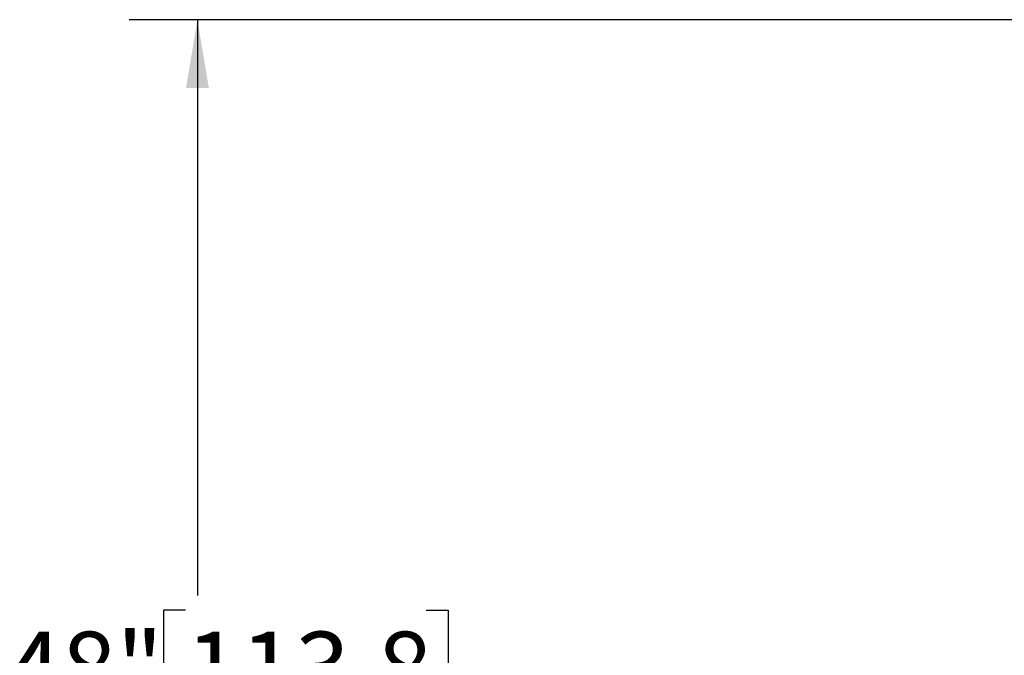
# Model space of a CAD drawing. Units: inches. Extents: x 0.2 to 10.8, y 0.2 to 8.3.
# Drawn here: x 1.9 to 3.6, y 5.9 to 7 of the extents above; entities that cross this region are included whole.
import ezdxf

# ---------------------------------------------------------------- set-up
doc = ezdxf.new("R2010")
doc.units = ezdxf.units.IN
doc.header["$MEASUREMENT"] = 0
doc.layers.add('SKETCH', color=7, linetype='Continuous')
doc.styles.add('SLDTEXTSTYLE0', font='TXT', dxfattribs={"width": 0.75})
doc.dimstyles.new('SLDDIMSTYLE0', dxfattribs={"dimtxt": 0.125, "dimasz": 0.11811, "dimexe": 0, "dimexo": 0.0625, "dimgap": 0.03125, "dimtad": 0, "dimtih": 1, "dimtoh": 1, "dimlfac": 2, "dimrnd": 1e-09, "dimzin": 12, "dimdsep": 46, "dimtxsty": 'SLDTEXTSTYLE0', "dimsah": 1, "dimcen": 0.09, "dimadec": 0, "dimazin": 3, "dimtfac": 1, "dimtofl": 0, "dimtmove": 0, "dimatfit": 3, "dimfxl": 0, "dimfrac": 2, "dimtolj": 1, "dimtzin": 12, "dimarcsym": 0})

# ---------------------------------------------------------------- blocks, each defined once
blk = doc.blocks.new('_D_5')
at = {"layer": 'SKETCH'}
for p, q in [((5.2468, 7.0383), (2.0873, 7.0383)), ((2.2054, 7.0383), (2.2054, 6.0433)), ((2.185, 6.0179), (2.147, 6.0179)), ((2.147, 6.0179), (2.147, 5.8195)), ((2.6007, 6.0179), (2.6388, 6.0179)), ((2.6388, 6.0179), (2.6388, 5.8195)), ((2.147, 5.8195), (2.185, 5.8195)), ((2.6388, 5.8195), (2.6007, 5.8195)), ((2.2054, 4.7991), (2.2054, 5.7941)), ((4.1513, 4.7991), (2.0873, 4.7991))]:
    blk.add_line(p, q, dxfattribs=at)
for points in [[(2.2054, 7.0383), (2.1858, 6.9202), (2.2251, 6.9202)], [(2.2054, 4.7991), (2.2251, 4.9172), (2.1858, 4.9172)]]:
    blk.add_solid(points, dxfattribs=at)
at = {"layer": 'SKETCH', "char_height": 0.125, "attachment_point": 1, "style": 'SLDTEXTSTYLE0'}
for s, insert in [('4.48"', (1.7341, 5.9806)), ('113.8', (2.185, 5.9806))]:
    blk.add_mtext(s, dxfattribs=dict(at, insert=insert))

msp = doc.modelspace()

# ---------------------------------------------------------------- dimensions: what is measured, and where the dimension line sits
at = {"layer": 'SKETCH'}
dim = msp.add_linear_dim(base=(2.2054, 4.7991), p1=(5.2862, 7.0383), p2=(4.1907, 4.7991), angle=90, dimstyle='SLDDIMSTYLE0', dxfattribs=at)
dim.commit()
dim.dimension.update_dxf_attribs({"geometry": '_D_5', "text_midpoint": (2.2054, 5.9187), "dimtype": 160})

doc.saveas('drawing.dxf')
